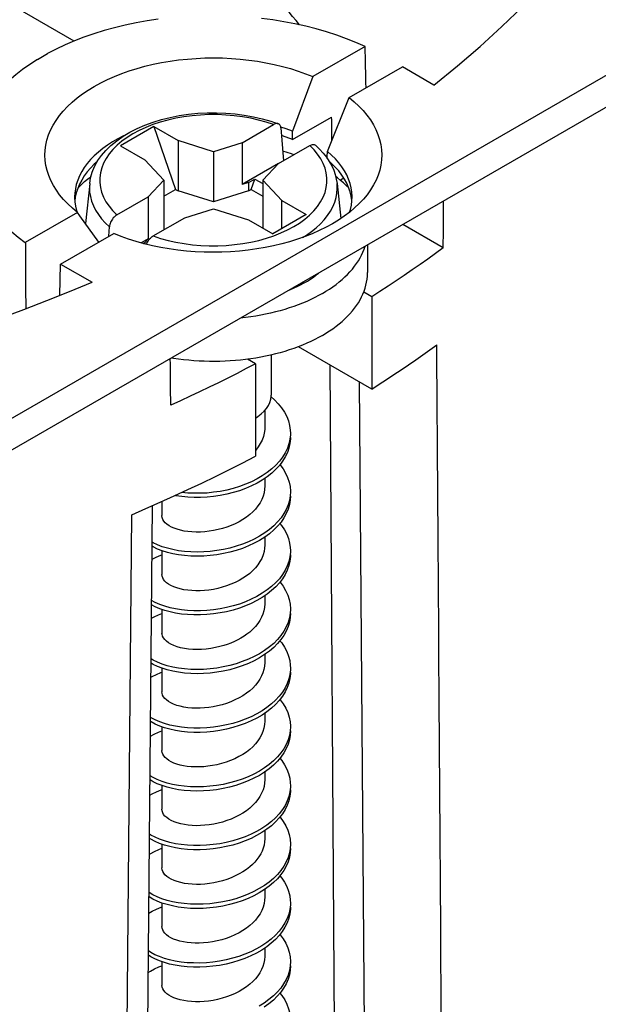
# Model space of a CAD drawing. Units: millimetres. Extents: x -119 to 2, y 0 to 103.
# Drawn here: x -26 to -14, y 30 to 50 of the extents above; entities that cross this region are included whole.
import ezdxf

# ---------------------------------------------------------------- set-up
doc = ezdxf.new("R2010")
doc.units = ezdxf.units.MM
doc.header["$LTSCALE"] = 46.255
doc.layers.get('0').update_dxf_attribs({"linetype": 'CONTINUOUS'})
for name, color, linetype in [('ASSI', 7, 'CONTINUOUS'), ('DRAFT', 7, 'CONTINUOUS'), ('RACCORDO', 7, 'CONTINUOUS')]:
    doc.layers.add(name, color=color, linetype=linetype)

msp = doc.modelspace()

# ---------------------------------------------------------------- linework, layer by layer
at = {"color": 7, "linetype": 'CONTINUOUS'}
for p, q in [((-18.814, 48.98), (-19.83, 48.394)), ((-12.858, 48.531), (-25.728, 41.1)), ((-19.125, 47.986), (-18.09, 48.583)), ((-17.48, 48.231), (-18.09, 48.583)), ((-19.83, 48.394), (-20.23, 47.332)), ((-19.549, 46.939), (-19.125, 47.986)), ((-20.227, 47.168), (-19.466, 47.607)), ((-22.927, 47.421), (-23.576, 47.047)), ((-22.927, 47.421), (-22.453, 47.148)), ((-22.927, 47.421), (-22.504, 46.197)), ((-20.353, 47.379), (-20.456, 47.413)), ((-20.23, 47.332), (-20.353, 47.379)), ((-20.227, 47.168), (-20.23, 47.332)), ((-23.576, 47.047), (-23.102, 46.773)), ((-21.768, 46.933), (-22.453, 47.148)), ((-22.453, 47.148), (-22.453, 46.168)), ((-21.21, 47.108), (-21.768, 46.933)), ((-21.21, 47.108), (-21.21, 46.291)), ((-23.102, 46.773), (-22.731, 46.378)), ((-21.768, 46.933), (-21.768, 45.954)), ((-20.503, 46.7), (-21.21, 46.291)), ((-20.805, 46.378), (-20.503, 46.7)), ((-19.457, 46.642), (-19.457, 46.694)), ((-24.273, 46.351), (-24.215, 46.399)), ((-21.082, 46.331), (-20.961, 46.401)), ((-21.031, 46.197), (-20.961, 46.401)), ((-20.961, 46.401), (-20.805, 46.311)), ((-19.35, 46.423), (-19.387, 46.452)), ((-19.291, 46.375), (-19.35, 46.423)), ((-19.228, 46.415), (-19.294, 46.377)), ((-24.174, 46.315), (-24.258, 45.537)), ((-22.731, 46.378), (-23.033, 46.055)), ((-22.731, 46.378), (-22.731, 45.413)), ((-21.082, 46.331), (-21.21, 46.291)), ((-21.082, 46.331), (-21.082, 46.168)), ((-20.434, 45.982), (-20.805, 46.378)), ((-20.805, 46.378), (-20.805, 45.447)), ((-19.361, 46.315), (-19.288, 45.631)), ((-23.033, 46.055), (-23.033, 45.239)), ((-22.731, 46.067), (-22.504, 46.197)), ((-22.504, 46.197), (-22.453, 46.168)), ((-21.768, 45.954), (-22.453, 46.168)), ((-21.082, 46.168), (-21.768, 45.954)), ((-21.082, 46.168), (-21.031, 46.197)), ((-21.031, 46.197), (-20.805, 46.067)), ((-19.073, 45.983), (-19.086, 46.068)), ((-22.325, 45.647), (-21.768, 45.822)), ((-21.768, 45.822), (-21.082, 45.607)), ((-20.434, 45.982), (-19.96, 45.708)), ((-20.434, 45.434), (-20.434, 45.982)), ((-24.411, 45.749), (-25.427, 45.162)), ((-24.429, 45.788), (-24.417, 45.754)), ((-19.96, 45.708), (-20.608, 45.334)), ((-21.082, 45.607), (-20.608, 45.334)), ((-17.293, 45.06), (-18.082, 45.515)), ((-24.74, 44.744), (-23.705, 45.341)), ((-23.033, 45.239), (-23.172, 45.158)), ((-23.033, 45.239), (-23.102, 45.165)), ((-23.133, 45.147), (-23.102, 45.165)), ((-22.953, 45.103), (-23.112, 45.142)), ((-23.102, 45.165), (-23.102, 45.139)), ((-18.768, 45.119), (-18.768, 44.581)), ((-24.754, 44.135), (-24.74, 44.744)), ((-24.74, 44.744), (-24.129, 44.392)), ((-18.685, 44.108), (-18.842, 44.199)), ((-18.685, 44.108), (-18.685, 42.312)), ((-18.685, 42.312), (-20.113, 43.136)), ((-20.643, 42.976), (-20.643, 42.191)), ((-20.948, 42.801), (-21.105, 42.892)), ((-20.942, 42.916), (-21.04, 42.901)), ((-20.948, 42.801), (-20.948, 41.005)), ((-18.709, 14.511), (-18.927, 42.451)), ((-20.768, 41.894), (-20.768, 41.562)), ((-20.768, 40.573), (-20.768, 40.418)), ((-22.768, 40.124), (-22.768, 39.847)), ((-23.251, 5.827), (-22.954, 40.042)), ((-20.768, 39.429), (-20.867, 39.366)), ((-20.768, 39.429), (-20.768, 39.275)), ((-22.768, 39.164), (-22.768, 38.704)), ((-20.768, 38.287), (-20.768, 38.132)), ((-22.768, 38.021), (-22.768, 37.561)), ((-20.768, 37.143), (-20.768, 36.989)), ((-22.768, 36.877), (-22.768, 36.418)), ((-21.449, 36.848), (-21.575, 36.82)), ((-20.768, 36.001), (-20.768, 35.846)), ((-22.768, 35.735), (-22.768, 35.275)), ((-20.773, 34.853), (-20.872, 34.791)), ((-20.768, 34.857), (-20.768, 34.703)), ((-22.768, 34.591), (-22.768, 34.132)), ((-20.768, 33.715), (-20.768, 33.56)), ((-22.768, 33.449), (-22.768, 32.989)), ((-20.775, 32.566), (-20.875, 32.503)), ((-20.768, 32.571), (-20.768, 32.417)), ((-22.768, 32.305), (-22.768, 31.846)), ((-20.768, 31.429), (-20.768, 31.274)), ((-22.768, 31.163), (-22.768, 30.702))]:
    msp.add_line(p, q, dxfattribs=at)
at = {"color": 253, "linetype": 'CONTINUOUS'}
for p, q in [((-19.304, 14.688), (-19.496, 42.78)), ((-23.666, 5.362), (-23.356, 39.866))]:
    msp.add_line(p, q, dxfattribs=at)
at = {"color": 7, "linetype": 'CONTINUOUS'}
for points in [[(-17.48, 48.231), (-17.02, 48.604), (-16.578, 48.982), (-16.153, 49.367), (-15.745, 49.759), (-15.355, 50.156), (-14.982, 50.559), (-14.628, 50.968), (-14.292, 51.381), (-13.975, 51.8), (-13.676, 52.223), (-13.396, 52.65), (-13.136, 53.082), (-12.895, 53.516), (-12.673, 53.954), (-12.471, 54.396)], [(-22.839, 49.511), (-23.057, 49.478), (-23.272, 49.44), (-23.483, 49.395), (-23.691, 49.345), (-23.894, 49.289), (-24.092, 49.227), (-24.285, 49.161), (-24.472, 49.088), (-24.652, 49.011), (-24.826, 48.929), (-24.994, 48.842)], [(-18.814, 48.98), (-18.994, 49.059), (-19.178, 49.133), (-19.368, 49.202), (-19.564, 49.266), (-19.766, 49.324), (-19.971, 49.376), (-20.181, 49.423), (-20.395, 49.464), (-20.611, 49.499), (-20.83, 49.528)], [(-25.188, 48.73), (-25.339, 48.633), (-25.481, 48.533), (-25.614, 48.429), (-25.739, 48.321), (-25.855, 48.209), (-25.962, 48.095), (-26.058, 47.978), (-26.146, 47.858), (-26.223, 47.736), (-26.289, 47.612), (-26.346, 47.486), (-26.392, 47.359), (-26.427, 47.231), (-26.452, 47.102), (-26.466, 46.972), (-26.47, 46.884)], [(-24.759, 46.095), (-24.823, 46.183), (-24.881, 46.277), (-24.931, 46.372), (-24.971, 46.469), (-25.003, 46.566), (-25.026, 46.664), (-25.04, 46.764), (-25.045, 46.863), (-25.041, 46.962), (-25.028, 47.061), (-25.006, 47.16), (-24.975, 47.258), (-24.935, 47.354), (-24.886, 47.45), (-24.829, 47.543), (-24.763, 47.635), (-24.689, 47.725), (-24.607, 47.812), (-24.517, 47.897), (-24.42, 47.979), (-24.315, 48.058), (-24.203, 48.133), (-24.085, 48.205), (-23.96, 48.274), (-23.829, 48.338), (-23.693, 48.399), (-23.551, 48.455), (-23.404, 48.507), (-23.253, 48.554), (-23.098, 48.597), (-22.938, 48.635), (-22.776, 48.668), (-22.611, 48.696), (-22.443, 48.719), (-22.274, 48.737), (-22.104, 48.75), (-21.932, 48.757), (-21.76, 48.76), (-21.588, 48.757), (-21.416, 48.749), (-21.246, 48.736), (-21.077, 48.717), (-20.909, 48.694), (-20.745, 48.665), (-20.583, 48.632), (-20.424, 48.593), (-20.269, 48.55), (-20.118, 48.503), (-19.972, 48.45), (-19.83, 48.394)], [(-19.125, 47.986), (-19.026, 47.904), (-18.936, 47.82), (-18.853, 47.733), (-18.779, 47.643), (-18.712, 47.552), (-18.654, 47.458), (-18.605, 47.363), (-18.564, 47.266), (-18.532, 47.169), (-18.509, 47.07), (-18.495, 46.971), (-18.49, 46.872), (-18.495, 46.773), (-18.508, 46.673), (-18.53, 46.575), (-18.561, 46.477), (-18.601, 46.38), (-18.649, 46.285), (-18.707, 46.192), (-18.776, 46.095)], [(-23.515, 47.239), (-23.624, 47.183), (-23.728, 47.123), (-23.826, 47.06), (-23.919, 46.993), (-24.005, 46.924), (-24.084, 46.852), (-24.156, 46.778), (-24.221, 46.702), (-24.279, 46.624), (-24.329, 46.544), (-24.372, 46.462), (-24.407, 46.379), (-24.434, 46.296), (-24.453, 46.212), (-24.465, 46.127), (-24.468, 46.051)], [(-20.227, 47.168), (-20.351, 47.215), (-20.441, 47.245)], [(-26.47, 46.884), (-26.47, 46.842), (-26.462, 46.712), (-26.444, 46.583), (-26.415, 46.454), (-26.375, 46.326), (-26.325, 46.2), (-26.265, 46.075), (-26.194, 45.951), (-26.113, 45.83), (-26.022, 45.711), (-25.921, 45.595), (-25.811, 45.482), (-25.692, 45.372), (-25.564, 45.266), (-25.427, 45.162)], [(-20.2, 46.874), (-20.246, 46.89), (-20.334, 46.919), (-20.417, 46.944)], [(-19.394, 46.794), (-19.468, 46.868), (-19.549, 46.939)], [(-19.068, 46.051), (-19.068, 46.06), (-19.073, 46.145), (-19.086, 46.23), (-19.106, 46.314), (-19.135, 46.397), (-19.172, 46.48), (-19.216, 46.561), (-19.268, 46.641), (-19.328, 46.718), (-19.394, 46.794)], [(-24.024, 46.743), (-24.084, 46.688), (-24.156, 46.614), (-24.222, 46.538), (-24.279, 46.46), (-24.33, 46.38), (-24.372, 46.298), (-24.407, 46.215), (-24.434, 46.132)], [(-19.086, 46.068), (-19.107, 46.152), (-19.136, 46.236), (-19.173, 46.318), (-19.217, 46.399), (-19.27, 46.479), (-19.329, 46.557), (-19.396, 46.632), (-19.47, 46.706), (-19.51, 46.742)], [(-24.215, 46.399), (-24.155, 46.446), (-24.148, 46.452)], [(-24.404, 46.224), (-24.378, 46.251), (-24.327, 46.302), (-24.273, 46.351)], [(-19.132, 46.225), (-19.133, 46.226), (-19.182, 46.276), (-19.235, 46.326), (-19.291, 46.375)], [(-24.411, 45.749), (-24.509, 45.831), (-24.6, 45.915), (-24.682, 46.002), (-24.759, 46.095)], [(-24.468, 46.051), (-24.468, 46.042), (-24.463, 45.957), (-24.45, 45.872), (-24.429, 45.788)], [(-24.434, 46.132), (-24.454, 46.047), (-24.464, 45.97)], [(-18.776, 46.095), (-18.846, 46.01), (-18.928, 45.923), (-19.018, 45.838), (-19.115, 45.756), (-19.22, 45.677), (-19.332, 45.601), (-19.45, 45.529), (-19.575, 45.461), (-19.706, 45.396), (-19.843, 45.336), (-19.984, 45.28), (-20.131, 45.228), (-20.283, 45.181), (-20.438, 45.138), (-20.597, 45.1), (-20.759, 45.067), (-20.924, 45.039), (-21.092, 45.016), (-21.261, 44.998), (-21.432, 44.985), (-21.604, 44.977), (-21.775, 44.975), (-21.947, 44.978), (-22.119, 44.986), (-22.29, 44.999), (-22.459, 45.018), (-22.626, 45.041), (-22.791, 45.07), (-22.953, 45.103)], [(-19.118, 45.754), (-19.101, 45.806), (-19.082, 45.89), (-19.071, 45.975), (-19.068, 46.051)], [(-23.995, 45.174), (-24.363, 45.682), (-24.411, 45.749)], [(-23.112, 45.142), (-23.267, 45.185), (-23.417, 45.232), (-23.563, 45.284), (-23.705, 45.341)], [(-19.646, 44.173), (-19.576, 44.215), (-19.508, 44.258), (-19.443, 44.303), (-19.38, 44.349), (-19.32, 44.396), (-19.263, 44.445), (-19.209, 44.494), (-19.157, 44.544), (-19.109, 44.596), (-19.063, 44.648), (-19.021, 44.701), (-18.982, 44.755), (-18.946, 44.81), (-18.913, 44.865), (-18.883, 44.921), (-18.857, 44.978), (-18.834, 45.035), (-18.815, 45.092)], [(-17.293, 45.06), (-17.442, 44.951), (-17.593, 44.843), (-17.745, 44.736), (-17.898, 44.63), (-18.053, 44.524), (-18.209, 44.419), (-18.366, 44.315), (-18.525, 44.211), (-18.685, 44.108)], [(-20, 44.377), (-19.937, 44.415), (-19.877, 44.453), (-19.819, 44.493), (-19.764, 44.535), (-19.724, 44.567)], [(-19.646, 43.356), (-19.576, 43.399), (-19.508, 43.442), (-19.443, 43.487), (-19.38, 43.533), (-19.32, 43.58), (-19.263, 43.628), (-19.209, 43.677), (-19.157, 43.728), (-19.109, 43.779), (-19.063, 43.832), (-19.021, 43.885), (-18.982, 43.939), (-18.946, 43.993), (-18.913, 44.049), (-18.883, 44.105), (-18.857, 44.161), (-18.834, 44.218), (-18.815, 44.276), (-18.799, 44.333), (-18.786, 44.392), (-18.776, 44.45), (-18.77, 44.508), (-18.768, 44.567), (-18.768, 44.581)], [(-28.251, 42.923), (-27.774, 43.067), (-27.301, 43.217), (-26.834, 43.37), (-26.37, 43.529), (-25.912, 43.692), (-25.458, 43.86), (-25.01, 44.033), (-24.567, 44.21), (-24.129, 44.392)], [(-20, 44.377), (-20.065, 44.341), (-20.132, 44.306), (-20.201, 44.273), (-20.273, 44.241), (-20.329, 44.218)], [(-19.646, 44.173), (-19.719, 44.132), (-19.795, 44.093), (-19.872, 44.055), (-19.951, 44.019), (-20.033, 43.984), (-20.117, 43.951), (-20.202, 43.92), (-20.29, 43.89), (-20.379, 43.862), (-20.469, 43.836), (-20.561, 43.812), (-20.655, 43.789), (-20.75, 43.768), (-20.846, 43.749), (-20.942, 43.732), (-21.04, 43.717), (-21.139, 43.704), (-21.237, 43.693)], [(-19.646, 43.356), (-19.719, 43.316), (-19.795, 43.277), (-19.872, 43.239), (-19.951, 43.203), (-20.033, 43.168), (-20.117, 43.135), (-20.202, 43.104), (-20.29, 43.074), (-20.379, 43.046), (-20.469, 43.02), (-20.561, 42.995), (-20.655, 42.973), (-20.75, 42.952), (-20.846, 42.933), (-20.942, 42.916)], [(-18.685, 42.312), (-18.54, 42.405), (-18.396, 42.499), (-18.253, 42.593), (-18.111, 42.689), (-17.97, 42.784), (-17.83, 42.88), (-17.692, 42.977), (-17.554, 43.075), (-17.418, 43.172)], [(-20.948, 42.801), (-21.126, 42.709), (-21.306, 42.617), (-21.487, 42.526), (-21.669, 42.436), (-21.852, 42.347), (-22.036, 42.258), (-22.222, 42.171), (-22.409, 42.084), (-22.596, 41.998)], [(-21.04, 42.901), (-21.139, 42.888), (-21.238, 42.876), (-21.338, 42.867), (-21.439, 42.86), (-21.54, 42.854), (-21.641, 42.851), (-21.742, 42.849), (-21.844, 42.85), (-21.945, 42.852), (-22.046, 42.857), (-22.147, 42.863), (-22.247, 42.871), (-22.347, 42.882), (-22.446, 42.894), (-22.544, 42.908), (-22.585, 42.915)], [(-20.948, 41.747), (-20.9, 41.777), (-20.836, 41.827), (-20.78, 41.879), (-20.734, 41.935), (-20.696, 41.993), (-20.668, 42.053), (-20.651, 42.114), (-20.643, 42.175), (-20.643, 42.191)], [(-20.645, 42.158), (-20.579, 42.1), (-20.505, 42.024), (-20.441, 41.944), (-20.386, 41.862), (-20.341, 41.777), (-20.307, 41.69), (-20.283, 41.602), (-20.27, 41.513), (-20.268, 41.452)], [(-20.768, 41.562), (-20.769, 41.523), (-20.778, 41.453), (-20.795, 41.385), (-20.821, 41.317), (-20.854, 41.251), (-20.895, 41.187), (-20.943, 41.125), (-20.948, 41.121)], [(-20.268, 41.452), (-20.268, 41.423), (-20.277, 41.334)], [(-20.277, 41.334), (-20.297, 41.245), (-20.328, 41.158), (-20.369, 41.072), (-20.421, 40.988), (-20.482, 40.908), (-20.552, 40.831), (-20.632, 40.757), (-20.72, 40.687), (-20.815, 40.622), (-20.918, 40.562), (-21.026, 40.508), (-21.14, 40.458), (-21.259, 40.415), (-21.381, 40.377), (-21.507, 40.345), (-21.634, 40.32), (-21.762, 40.301), (-21.89, 40.288), (-22.017, 40.282), (-22.143, 40.282), (-22.265, 40.288), (-22.383, 40.3)], [(-20.268, 41.371), (-20.268, 41.341), (-20.277, 41.252), (-20.297, 41.163), (-20.328, 41.076), (-20.369, 40.99), (-20.421, 40.907), (-20.482, 40.826), (-20.552, 40.749), (-20.632, 40.675), (-20.72, 40.606), (-20.815, 40.541)], [(-23.356, 39.866), (-23.079, 39.986), (-22.805, 40.108), (-22.532, 40.231), (-22.262, 40.356), (-21.994, 40.482), (-21.729, 40.61), (-21.466, 40.74), (-21.206, 40.872), (-20.948, 41.005)], [(-20.471, 40.84), (-20.411, 40.759), (-20.362, 40.676), (-20.322, 40.59), (-20.293, 40.502), (-20.275, 40.413), (-20.268, 40.324), (-20.268, 40.309)], [(-20.815, 40.541), (-20.918, 40.481), (-21.026, 40.426), (-21.14, 40.377), (-21.259, 40.333), (-21.381, 40.295), (-21.507, 40.264), (-21.634, 40.238), (-21.762, 40.219), (-21.89, 40.207), (-22.017, 40.2), (-22.143, 40.2), (-22.265, 40.206), (-22.384, 40.218), (-22.499, 40.236), (-22.514, 40.239)], [(-20.768, 40.419), (-20.771, 40.36), (-20.781, 40.293), (-20.8, 40.227), (-20.826, 40.161), (-20.86, 40.097), (-20.901, 40.035), (-20.949, 39.976), (-21.002, 39.92), (-21.061, 39.867)], [(-20.268, 40.309), (-20.272, 40.234), (-20.286, 40.145)], [(-20.286, 40.145), (-20.312, 40.057), (-20.348, 39.97), (-20.394, 39.886), (-20.451, 39.804), (-20.517, 39.725), (-20.592, 39.649), (-20.676, 39.578), (-20.768, 39.51), (-20.867, 39.448), (-20.973, 39.391), (-21.084, 39.338), (-21.201, 39.292), (-21.321, 39.251), (-21.445, 39.217), (-21.572, 39.189), (-21.699, 39.166), (-21.828, 39.151), (-21.955, 39.141), (-22.082, 39.138), (-22.206, 39.141), (-22.327, 39.15), (-22.444, 39.165), (-22.555, 39.186), (-22.662, 39.212), (-22.761, 39.243), (-22.854, 39.279), (-22.938, 39.319), (-22.96, 39.331)], [(-20.268, 40.227), (-20.272, 40.152), (-20.286, 40.063), (-20.312, 39.975), (-20.348, 39.889), (-20.394, 39.804), (-20.451, 39.722), (-20.517, 39.643), (-20.592, 39.568), (-20.676, 39.496), (-20.768, 39.429)], [(-21.061, 39.867), (-21.124, 39.818), (-21.193, 39.772), (-21.266, 39.729), (-21.342, 39.69), (-21.422, 39.655), (-21.505, 39.624), (-21.589, 39.597), (-21.676, 39.575), (-21.763, 39.556), (-21.85, 39.542), (-21.936, 39.533), (-22.021, 39.528), (-22.104, 39.527), (-22.184, 39.53), (-22.262, 39.537), (-22.337, 39.548), (-22.407, 39.563), (-22.472, 39.581), (-22.531, 39.602), (-22.583, 39.625), (-22.63, 39.651), (-22.671, 39.68), (-22.704, 39.71), (-22.731, 39.741), (-22.751, 39.774), (-22.763, 39.808), (-22.768, 39.843), (-22.768, 39.847)], [(-20.472, 39.697), (-20.439, 39.656), (-20.385, 39.574), (-20.34, 39.489), (-20.306, 39.402), (-20.283, 39.313), (-20.27, 39.224), (-20.268, 39.166)], [(-20.867, 39.366), (-20.973, 39.309), (-21.084, 39.257), (-21.201, 39.21), (-21.321, 39.17), (-21.445, 39.135), (-21.572, 39.107), (-21.699, 39.085), (-21.828, 39.069), (-21.955, 39.06), (-22.082, 39.056), (-22.206, 39.059), (-22.327, 39.069), (-22.444, 39.083), (-22.555, 39.104), (-22.662, 39.13), (-22.761, 39.161), (-22.854, 39.197), (-22.938, 39.237), (-22.961, 39.25)], [(-20.768, 39.275), (-20.771, 39.211), (-20.782, 39.146), (-20.801, 39.081), (-20.827, 39.016), (-20.861, 38.953), (-20.901, 38.892), (-20.948, 38.833), (-21.002, 38.777), (-21.061, 38.724)], [(-20.268, 39.166), (-20.268, 39.135), (-20.278, 39.045)], [(-20.278, 39.045), (-20.298, 38.957), (-20.329, 38.869), (-20.37, 38.784), (-20.422, 38.7), (-20.483, 38.62), (-20.554, 38.543), (-20.634, 38.469), (-20.722, 38.4), (-20.818, 38.335), (-20.92, 38.275), (-21.029, 38.22), (-21.143, 38.171), (-21.262, 38.127), (-21.385, 38.09), (-21.51, 38.059), (-21.637, 38.033), (-21.765, 38.015), (-21.893, 38.002), (-22.02, 37.996), (-22.146, 37.996), (-22.268, 38.002), (-22.387, 38.014), (-22.502, 38.032), (-22.611, 38.055), (-22.713, 38.084), (-22.809, 38.117), (-22.898, 38.156), (-22.97, 38.193)], [(-22.963, 39), (-22.961, 39.001), (-22.88, 39.042), (-22.79, 39.079), (-22.768, 39.086)], [(-20.268, 39.084), (-20.268, 39.053), (-20.278, 38.964), (-20.298, 38.875), (-20.329, 38.788), (-20.37, 38.702), (-20.422, 38.619), (-20.483, 38.538), (-20.554, 38.461), (-20.634, 38.387), (-20.722, 38.318), (-20.818, 38.253)], [(-21.061, 38.724), (-21.125, 38.674), (-21.194, 38.628), (-21.268, 38.585), (-21.346, 38.545), (-21.428, 38.51), (-21.511, 38.479), (-21.596, 38.452), (-21.681, 38.43), (-21.767, 38.412), (-21.853, 38.399), (-21.939, 38.39), (-22.024, 38.384), (-22.107, 38.384), (-22.188, 38.387), (-22.267, 38.394), (-22.342, 38.406), (-22.414, 38.421), (-22.479, 38.44), (-22.539, 38.462), (-22.592, 38.487), (-22.639, 38.514), (-22.678, 38.542), (-22.71, 38.573), (-22.735, 38.604), (-22.753, 38.638), (-22.764, 38.671), (-22.768, 38.704)], [(-20.471, 38.554), (-20.47, 38.552), (-20.41, 38.471), (-20.361, 38.387), (-20.321, 38.301), (-20.293, 38.214), (-20.275, 38.125), (-20.268, 38.035), (-20.268, 38.023)], [(-20.818, 38.253), (-20.92, 38.193), (-21.029, 38.138), (-21.143, 38.089), (-21.262, 38.046), (-21.385, 38.008), (-21.51, 37.977), (-21.637, 37.952), (-21.765, 37.933), (-21.893, 37.92), (-22.02, 37.914), (-22.146, 37.914), (-22.268, 37.92), (-22.387, 37.932), (-22.502, 37.95), (-22.611, 37.974), (-22.713, 38.002), (-22.809, 38.036), (-22.898, 38.074), (-22.97, 38.112)], [(-20.768, 38.132), (-20.772, 38.062), (-20.784, 37.996), (-20.803, 37.932), (-20.829, 37.869), (-20.863, 37.807), (-20.903, 37.747), (-20.949, 37.689), (-21.002, 37.634), (-21.061, 37.581)], [(-20.268, 38.023), (-20.272, 37.946), (-20.287, 37.857)], [(-22.973, 37.85), (-22.921, 37.879), (-22.834, 37.919), (-22.768, 37.943)], [(-20.287, 37.857), (-20.312, 37.769), (-20.349, 37.682), (-20.396, 37.597), (-20.452, 37.516), (-20.519, 37.437), (-20.594, 37.361), (-20.678, 37.29), (-20.77, 37.223), (-20.87, 37.16), (-20.975, 37.103), (-21.087, 37.051), (-21.204, 37.005), (-21.325, 36.964), (-21.449, 36.93), (-21.575, 36.902)], [(-20.268, 37.941), (-20.272, 37.864), (-20.287, 37.775), (-20.312, 37.687), (-20.349, 37.6), (-20.396, 37.516), (-20.452, 37.434), (-20.519, 37.355), (-20.594, 37.28), (-20.678, 37.208), (-20.77, 37.141)], [(-21.061, 37.581), (-21.114, 37.539), (-21.171, 37.5), (-21.231, 37.463), (-21.294, 37.428), (-21.359, 37.396), (-21.427, 37.367), (-21.496, 37.341), (-21.567, 37.318), (-21.639, 37.297)], [(-21.639, 37.297), (-21.729, 37.277), (-21.819, 37.261), (-21.909, 37.249), (-21.997, 37.243), (-22.084, 37.24), (-22.169, 37.243), (-22.252, 37.249), (-22.331, 37.261), (-22.406, 37.276), (-22.474, 37.295), (-22.537, 37.318), (-22.592, 37.344), (-22.64, 37.371), (-22.68, 37.401), (-22.713, 37.433), (-22.739, 37.467), (-22.756, 37.501), (-22.766, 37.537), (-22.768, 37.561)], [(-20.472, 37.41), (-20.438, 37.368), (-20.383, 37.285), (-20.339, 37.2), (-20.305, 37.113), (-20.282, 37.025), (-20.27, 36.936), (-20.268, 36.88)], [(-21.575, 36.902), (-21.703, 36.88), (-21.831, 36.864), (-21.959, 36.855), (-22.085, 36.852), (-22.209, 36.855), (-22.33, 36.864), (-22.446, 36.879), (-22.558, 36.9), (-22.664, 36.926), (-22.764, 36.957), (-22.856, 36.993), (-22.94, 37.034), (-22.98, 37.057)], [(-20.77, 37.141), (-20.87, 37.079), (-20.975, 37.021), (-21.087, 36.969), (-21.204, 36.923), (-21.325, 36.883), (-21.449, 36.848)], [(-21.575, 36.82), (-21.703, 36.798), (-21.831, 36.783), (-21.959, 36.773), (-22.085, 36.77), (-22.209, 36.773), (-22.33, 36.783), (-22.446, 36.798), (-22.558, 36.819), (-22.664, 36.845), (-22.764, 36.876), (-22.856, 36.912), (-22.94, 36.952), (-22.98, 36.976)], [(-20.768, 36.989), (-20.772, 36.918), (-20.784, 36.853), (-20.803, 36.789), (-20.829, 36.726), (-20.863, 36.664), (-20.903, 36.604), (-20.949, 36.546), (-21.002, 36.491), (-21.061, 36.438)], [(-20.268, 36.88), (-20.269, 36.846), (-20.278, 36.757)], [(-20.278, 36.757), (-20.299, 36.668), (-20.33, 36.581), (-20.372, 36.495), (-20.423, 36.412), (-20.485, 36.332), (-20.556, 36.254), (-20.636, 36.181), (-20.724, 36.112), (-20.82, 36.047), (-20.923, 35.987), (-21.032, 35.933), (-21.146, 35.884), (-21.265, 35.84), (-21.388, 35.803), (-21.513, 35.772), (-21.64, 35.747), (-21.768, 35.728), (-21.896, 35.716), (-22.024, 35.71), (-22.149, 35.71), (-22.271, 35.716), (-22.39, 35.728), (-22.504, 35.746), (-22.613, 35.77), (-22.716, 35.799), (-22.812, 35.832), (-22.9, 35.87), (-22.98, 35.913), (-22.989, 35.919)], [(-22.983, 36.701), (-22.96, 36.716), (-22.877, 36.757), (-22.787, 36.794), (-22.768, 36.8)], [(-20.268, 36.798), (-20.269, 36.765), (-20.278, 36.675), (-20.299, 36.587), (-20.33, 36.499), (-20.372, 36.414), (-20.423, 36.33), (-20.485, 36.25), (-20.556, 36.173), (-20.636, 36.099), (-20.724, 36.03), (-20.82, 35.965)], [(-21.061, 36.438), (-21.125, 36.388), (-21.194, 36.342), (-21.268, 36.298), (-21.347, 36.259), (-21.429, 36.223), (-21.513, 36.192), (-21.599, 36.165), (-21.685, 36.143), (-21.771, 36.126), (-21.856, 36.112), (-21.94, 36.103), (-22.024, 36.098), (-22.107, 36.097), (-22.188, 36.101), (-22.266, 36.108), (-22.342, 36.12), (-22.414, 36.135), (-22.48, 36.154), (-22.541, 36.177), (-22.595, 36.202), (-22.642, 36.23), (-22.681, 36.259), (-22.713, 36.289), (-22.737, 36.321), (-22.755, 36.354), (-22.765, 36.388), (-22.768, 36.418)], [(-20.471, 36.268), (-20.468, 36.264), (-20.409, 36.183), (-20.359, 36.099), (-20.32, 36.013), (-20.292, 35.925), (-20.275, 35.836), (-20.268, 35.747), (-20.268, 35.737)], [(-20.82, 35.965), (-20.923, 35.906), (-21.032, 35.851), (-21.146, 35.802), (-21.265, 35.759), (-21.388, 35.721), (-21.513, 35.69), (-21.64, 35.665), (-21.768, 35.646), (-21.896, 35.634), (-22.024, 35.628), (-22.149, 35.628), (-22.271, 35.634), (-22.39, 35.647), (-22.504, 35.665), (-22.613, 35.688), (-22.716, 35.717), (-22.812, 35.751), (-22.9, 35.789), (-22.98, 35.831), (-22.99, 35.838)], [(-20.768, 35.846), (-20.772, 35.778), (-20.783, 35.712), (-20.803, 35.646), (-20.829, 35.583), (-20.863, 35.521), (-20.903, 35.461), (-20.95, 35.403), (-21.002, 35.348), (-21.061, 35.295)], [(-22.993, 35.553), (-22.918, 35.594), (-22.832, 35.633), (-22.768, 35.657)], [(-20.268, 35.655), (-20.272, 35.576), (-20.287, 35.487), (-20.313, 35.399), (-20.35, 35.312), (-20.397, 35.228), (-20.454, 35.146), (-20.521, 35.067), (-20.596, 34.992), (-20.681, 34.92), (-20.773, 34.853)], [(-20.268, 35.737), (-20.272, 35.657), (-20.287, 35.568)], [(-20.287, 35.568), (-20.313, 35.48), (-20.35, 35.394), (-20.397, 35.309), (-20.454, 35.227), (-20.521, 35.149), (-20.596, 35.073), (-20.681, 35.002), (-20.773, 34.935), (-20.872, 34.873), (-20.978, 34.816), (-21.09, 34.764), (-21.207, 34.718), (-21.328, 34.677), (-21.452, 34.643), (-21.578, 34.615), (-21.706, 34.593), (-21.834, 34.578), (-21.962, 34.569), (-22.088, 34.566), (-22.212, 34.569), (-22.333, 34.579), (-22.449, 34.594), (-22.561, 34.615), (-22.667, 34.641), (-22.766, 34.672), (-22.858, 34.708), (-22.942, 34.749), (-22.999, 34.782)], [(-21.061, 35.295), (-21.125, 35.245), (-21.195, 35.198), (-21.27, 35.155), (-21.35, 35.114), (-21.434, 35.078), (-21.52, 35.047), (-21.608, 35.02), (-21.697, 34.997), (-21.785, 34.98), (-21.872, 34.967), (-21.956, 34.959), (-22.039, 34.955), (-22.121, 34.955), (-22.2, 34.959), (-22.276, 34.966), (-22.348, 34.978), (-22.415, 34.992), (-22.478, 35.01), (-22.536, 35.031), (-22.588, 35.055), (-22.634, 35.081), (-22.674, 35.11), (-22.707, 35.14), (-22.733, 35.171), (-22.751, 35.204), (-22.763, 35.237), (-22.768, 35.271), (-22.768, 35.275)], [(-20.472, 35.124), (-20.436, 35.08), (-20.382, 34.997), (-20.338, 34.912), (-20.305, 34.825), (-20.282, 34.737), (-20.27, 34.647), (-20.268, 34.594)], [(-20.872, 34.791), (-20.978, 34.734), (-21.09, 34.682), (-21.207, 34.636), (-21.328, 34.596), (-21.452, 34.561), (-21.578, 34.533), (-21.706, 34.512), (-21.834, 34.496), (-21.962, 34.487), (-22.088, 34.484), (-22.212, 34.488), (-22.333, 34.497), (-22.449, 34.512), (-22.561, 34.533), (-22.667, 34.559), (-22.766, 34.591), (-22.858, 34.627), (-22.942, 34.667), (-23, 34.701)], [(-20.768, 34.703), (-20.771, 34.643), (-20.782, 34.575), (-20.801, 34.508), (-20.828, 34.443), (-20.862, 34.379), (-20.903, 34.318), (-20.95, 34.26), (-21.003, 34.204), (-21.061, 34.152)], [(-23.003, 34.403), (-22.958, 34.431), (-22.875, 34.472), (-22.785, 34.509), (-22.768, 34.514)], [(-20.268, 34.512), (-20.269, 34.476), (-20.279, 34.387), (-20.299, 34.298), (-20.331, 34.211), (-20.373, 34.125), (-20.425, 34.042), (-20.487, 33.962), (-20.558, 33.885), (-20.638, 33.811), (-20.727, 33.742), (-20.823, 33.678)], [(-20.268, 34.594), (-20.269, 34.558), (-20.279, 34.468)], [(-20.279, 34.468), (-20.299, 34.38), (-20.331, 34.293), (-20.373, 34.207), (-20.425, 34.124), (-20.487, 34.044), (-20.558, 33.966)], [(-21.061, 34.152), (-21.124, 34.103), (-21.193, 34.056), (-21.266, 34.014), (-21.342, 33.975), (-21.422, 33.94), (-21.504, 33.909), (-21.589, 33.882), (-21.674, 33.86), (-21.761, 33.841), (-21.847, 33.827), (-21.933, 33.818), (-22.017, 33.812), (-22.1, 33.811), (-22.179, 33.814), (-22.257, 33.821), (-22.332, 33.832), (-22.403, 33.846), (-22.47, 33.865), (-22.531, 33.887), (-22.587, 33.911), (-22.635, 33.939), (-22.675, 33.968), (-22.709, 33.999), (-22.735, 34.031), (-22.753, 34.064), (-22.764, 34.098), (-22.768, 34.132)], [(-20.558, 33.966), (-20.638, 33.893), (-20.727, 33.824), (-20.823, 33.759), (-20.926, 33.7), (-21.035, 33.645), (-21.149, 33.596), (-21.268, 33.553), (-21.391, 33.516), (-21.516, 33.485), (-21.643, 33.46), (-21.772, 33.442), (-21.9, 33.429), (-22.027, 33.423), (-22.152, 33.424), (-22.274, 33.43), (-22.393, 33.443), (-22.507, 33.461), (-22.616, 33.484), (-22.719, 33.513), (-22.814, 33.547), (-22.902, 33.585), (-22.982, 33.628), (-23.009, 33.646)], [(-20.471, 33.982), (-20.466, 33.976), (-20.407, 33.895), (-20.358, 33.811), (-20.32, 33.725), (-20.292, 33.637), (-20.274, 33.548), (-20.268, 33.451)], [(-20.823, 33.678), (-20.926, 33.618), (-21.035, 33.564), (-21.149, 33.515), (-21.268, 33.471), (-21.391, 33.434), (-21.516, 33.403), (-21.643, 33.378), (-21.772, 33.36), (-21.9, 33.348), (-22.027, 33.342), (-22.152, 33.342), (-22.274, 33.349), (-22.393, 33.361), (-22.507, 33.379), (-22.616, 33.403), (-22.719, 33.432), (-22.814, 33.465), (-22.902, 33.504), (-22.982, 33.546), (-23.01, 33.564)], [(-20.768, 33.56), (-20.768, 33.554), (-20.772, 33.494), (-20.781, 33.435), (-20.798, 33.375), (-20.82, 33.318), (-20.847, 33.261), (-20.88, 33.207), (-20.919, 33.154), (-20.962, 33.103), (-21.009, 33.055), (-21.061, 33.009)], [(-23.013, 33.254), (-22.995, 33.266), (-22.916, 33.309), (-22.83, 33.348), (-22.768, 33.371)], [(-20.268, 33.369), (-20.272, 33.287), (-20.288, 33.198), (-20.314, 33.11), (-20.351, 33.024), (-20.398, 32.939), (-20.455, 32.858), (-20.522, 32.779), (-20.598, 32.704), (-20.683, 32.632), (-20.775, 32.566)], [(-20.268, 33.451), (-20.272, 33.369), (-20.288, 33.28)], [(-20.288, 33.28), (-20.314, 33.192), (-20.351, 33.105), (-20.398, 33.021), (-20.455, 32.939), (-20.522, 32.86), (-20.598, 32.785), (-20.683, 32.714), (-20.775, 32.647), (-20.875, 32.585), (-20.981, 32.528), (-21.093, 32.476), (-21.21, 32.43), (-21.331, 32.39), (-21.455, 32.356), (-21.581, 32.328), (-21.709, 32.307), (-21.837, 32.291), (-21.965, 32.282), (-22.091, 32.28), (-22.215, 32.283), (-22.336, 32.293), (-22.452, 32.308), (-22.564, 32.329), (-22.669, 32.356), (-22.769, 32.387), (-22.86, 32.423), (-22.944, 32.464), (-23.019, 32.508)], [(-21.061, 33.009), (-21.124, 32.96), (-21.193, 32.914), (-21.265, 32.871), (-21.342, 32.832), (-21.421, 32.797), (-21.503, 32.766), (-21.587, 32.739), (-21.673, 32.717), (-21.759, 32.699), (-21.845, 32.685), (-21.931, 32.675), (-22.015, 32.669), (-22.098, 32.668), (-22.177, 32.671), (-22.255, 32.678), (-22.331, 32.688), (-22.403, 32.703), (-22.47, 32.722), (-22.531, 32.743), (-22.586, 32.768), (-22.635, 32.796), (-22.675, 32.825), (-22.709, 32.856), (-22.734, 32.888), (-22.753, 32.921), (-22.764, 32.954), (-22.768, 32.989)], [(-20.472, 32.838), (-20.435, 32.792), (-20.381, 32.709), (-20.337, 32.624), (-20.304, 32.537), (-20.281, 32.448), (-20.27, 32.359), (-20.268, 32.308)], [(-20.875, 32.503), (-20.981, 32.446), (-21.093, 32.395), (-21.21, 32.349), (-21.331, 32.309), (-21.455, 32.275), (-21.581, 32.247), (-21.709, 32.225), (-21.837, 32.21), (-21.965, 32.201), (-22.091, 32.198), (-22.215, 32.202), (-22.336, 32.211), (-22.452, 32.226), (-22.564, 32.248), (-22.669, 32.274), (-22.769, 32.305), (-22.86, 32.341), (-22.944, 32.382), (-23.019, 32.426), (-23.02, 32.427)], [(-20.768, 32.417), (-20.77, 32.363), (-20.781, 32.295), (-20.799, 32.227), (-20.826, 32.161), (-20.86, 32.096), (-20.901, 32.034), (-20.949, 31.974), (-21.002, 31.919), (-21.061, 31.866)], [(-23.023, 32.105), (-22.956, 32.146), (-22.873, 32.187), (-22.782, 32.223), (-22.768, 32.228)], [(-20.268, 32.226), (-20.269, 32.188), (-20.279, 32.098), (-20.3, 32.01), (-20.332, 31.923), (-20.374, 31.837), (-20.426, 31.754), (-20.489, 31.674), (-20.56, 31.597), (-20.641, 31.524), (-20.729, 31.454), (-20.825, 31.39)], [(-20.268, 32.308), (-20.269, 32.269), (-20.279, 32.18)], [(-20.279, 32.18), (-20.3, 32.091), (-20.332, 32.004), (-20.374, 31.919), (-20.426, 31.836), (-20.489, 31.755), (-20.56, 31.678), (-20.641, 31.605), (-20.729, 31.536), (-20.825, 31.472), (-20.929, 31.412), (-21.038, 31.358), (-21.152, 31.309), (-21.271, 31.266), (-21.394, 31.229), (-21.52, 31.198), (-21.647, 31.173), (-21.775, 31.155), (-21.903, 31.143), (-22.03, 31.137), (-22.155, 31.138), (-22.278, 31.144), (-22.396, 31.157), (-22.51, 31.175), (-22.619, 31.199), (-22.721, 31.228), (-22.817, 31.262), (-22.904, 31.3), (-22.984, 31.343), (-23.029, 31.372)], [(-21.061, 31.866), (-21.124, 31.817), (-21.193, 31.77), (-21.268, 31.726), (-21.347, 31.686), (-21.431, 31.65), (-21.517, 31.618), (-21.605, 31.591), (-21.695, 31.569), (-21.784, 31.551), (-21.871, 31.538), (-21.957, 31.53), (-22.041, 31.526), (-22.123, 31.526), (-22.201, 31.529), (-22.276, 31.537), (-22.349, 31.549), (-22.417, 31.564), (-22.481, 31.582), (-22.54, 31.604), (-22.594, 31.629), (-22.64, 31.656), (-22.679, 31.685), (-22.712, 31.716), (-22.737, 31.748), (-22.754, 31.781), (-22.765, 31.815), (-22.768, 31.846)], [(-20.472, 31.696), (-20.465, 31.688), (-20.406, 31.606), (-20.357, 31.522), (-20.319, 31.436), (-20.291, 31.348), (-20.274, 31.26), (-20.268, 31.165)], [(-20.825, 31.39), (-20.929, 31.33), (-21.038, 31.276), (-21.152, 31.227), (-21.271, 31.184), (-21.394, 31.147), (-21.52, 31.116), (-21.647, 31.092), (-21.775, 31.073), (-21.903, 31.061), (-22.03, 31.056), (-22.155, 31.056), (-22.278, 31.063), (-22.396, 31.075), (-22.51, 31.094), (-22.619, 31.117), (-22.721, 31.146), (-22.817, 31.18), (-22.904, 31.219), (-22.984, 31.261), (-23.03, 31.291)], [(-20.768, 31.274), (-20.768, 31.266), (-20.772, 31.201), (-20.784, 31.136), (-20.804, 31.072), (-20.83, 31.009), (-20.863, 30.947), (-20.903, 30.888), (-20.95, 30.83), (-21.002, 30.775), (-21.061, 30.723)], [(-23.033, 30.954), (-22.993, 30.981), (-22.914, 31.024), (-22.827, 31.063), (-22.768, 31.085)], [(-20.268, 31.083), (-20.273, 30.999), (-20.288, 30.91), (-20.315, 30.822), (-20.352, 30.735), (-20.4, 30.651), (-20.457, 30.569), (-20.524, 30.491), (-20.6, 30.416), (-20.685, 30.345), (-20.778, 30.278)], [(-20.268, 31.165), (-20.273, 31.08), (-20.288, 30.991)], [(-20.288, 30.991), (-20.315, 30.903), (-20.352, 30.817), (-20.4, 30.733), (-20.457, 30.651), (-20.524, 30.572), (-20.6, 30.497), (-20.685, 30.426), (-20.778, 30.359), (-20.877, 30.297)], [(-21.061, 30.723), (-21.124, 30.674), (-21.193, 30.627), (-21.266, 30.585), (-21.343, 30.545), (-21.424, 30.51), (-21.509, 30.478), (-21.595, 30.451), (-21.684, 30.428), (-21.773, 30.41), (-21.861, 30.396), (-21.947, 30.387), (-22.032, 30.383), (-22.115, 30.382), (-22.194, 30.386), (-22.271, 30.393), (-22.344, 30.405), (-22.412, 30.419), (-22.476, 30.437), (-22.535, 30.459), (-22.588, 30.483), (-22.635, 30.51), (-22.675, 30.539), (-22.708, 30.569), (-22.734, 30.601), (-22.753, 30.635), (-22.764, 30.669), (-22.768, 30.702)], [(-20.472, 30.552), (-20.433, 30.503), (-20.38, 30.421), (-20.336, 30.335), (-20.303, 30.248), (-20.281, 30.16), (-20.269, 30.071), (-20.268, 30.022)]]:
    msp.add_lwpolyline(points, dxfattribs=at)
for centre, major_axis, ratio, start_param, end_param in [((-24.312, 42.87), (-5.962, 10.702), 0.587319, -1.267971, -0.981936), ((-19.434, -132.199), (-4.638, 311.496), 0.013087, -0.953412, -0.950244), ((-23.429, 134.401), (-3.302, 221.76), 0.013087, -1.975348, -1.973128), ((-21.768, 23.532), (1.926, 125.196), 0.015111, -1.383611, -1.382497), ((-42.274, -294.422), (22.389, 2988.163), 0.007557, -1.456885, -1.456577), ((-19.434, -132.199), (-4.638, 311.496), 0.013087, 0.964842, 0.969858), ((-42.274, 386.757), (-22.586, 2962.197), 0.007557, -1.696795, -1.687105), ((-42.274, -294.422), (-22.586, 2962.197), 0.007557, -1.457037, -1.456729)]:
    msp.add_ellipse(centre, major_axis=major_axis, ratio=ratio, start_param=start_param, end_param=end_param, dxfattribs=at)
at = {"layer": 'ASSI', "color": 7, "linetype": 'CONTINUOUS'}
msp.add_line((-37.854, 34.721), (-0.731, 56.156), dxfattribs=at)
at = {"layer": 'DRAFT', "color": 7, "linetype": 'CONTINUOUS'}
msp.add_line((-25.188, 48.73), (-24.994, 48.842), dxfattribs=at)
at = {"layer": 'RACCORDO', "color": 7, "linetype": 'CONTINUOUS'}
for p, q in [((-24.478, 49.086), (-26.364, 50.175)), ((-21.21, 47.108), (-20.598, 47.461)), ((-20.652, 47.527), (-20.505, 47.477)), ((-20.454, 47.396), (-20.402, 46.758)), ((-20.503, 46.7), (-19.891, 47.053)), ((-19.566, 46.825), (-19.511, 46.742)), ((-23.645, 45.702), (-23.033, 46.055)), ((-22.938, 45.294), (-22.325, 45.647)), ((-23.803, 45.285), (-23.789, 45.47))]:
    msp.add_line(p, q, dxfattribs=at)
at = {"layer": 'RACCORDO', "color": 253, "linetype": 'CONTINUOUS'}
msp.add_line((-19.809, 46.97), (-19.891, 47.053), dxfattribs=at)
for points in [[(-20.598, 47.461), (-20.741, 47.509), (-20.889, 47.549), (-21.041, 47.584), (-21.198, 47.611), (-21.36, 47.633), (-21.523, 47.647), (-21.688, 47.654), (-21.853, 47.654), (-22.018, 47.646), (-22.181, 47.632), (-22.342, 47.611), (-22.5, 47.583), (-22.653, 47.548), (-22.802, 47.506), (-22.945, 47.459), (-23.081, 47.405), (-23.211, 47.345), (-23.332, 47.281), (-23.444, 47.211), (-23.547, 47.136), (-23.64, 47.057), (-23.722, 46.975), (-23.794, 46.889), (-23.855, 46.8), (-23.903, 46.709)], [(-19.631, 46.706), (-19.679, 46.797), (-19.738, 46.885), (-19.809, 46.97)], [(-23.903, 46.709), (-23.94, 46.616), (-23.965, 46.522)], [(-22.938, 45.294), (-22.794, 45.246), (-22.647, 45.206), (-22.495, 45.171), (-22.337, 45.144), (-22.175, 45.122), (-22.012, 45.108), (-21.848, 45.101), (-21.682, 45.101), (-21.518, 45.109), (-21.355, 45.123), (-21.193, 45.144), (-21.036, 45.172), (-20.882, 45.207), (-20.733, 45.249), (-20.59, 45.296), (-20.454, 45.35), (-20.325, 45.41), (-20.204, 45.475), (-20.092, 45.544), (-19.988, 45.619), (-19.895, 45.698), (-19.813, 45.78), (-19.741, 45.866), (-19.681, 45.955), (-19.632, 46.046), (-19.595, 46.139), (-19.57, 46.233), (-19.558, 46.328), (-19.558, 46.424), (-19.57, 46.519), (-19.594, 46.613), (-19.631, 46.706)], [(-23.965, 46.522), (-23.978, 46.427), (-23.978, 46.331), (-23.966, 46.236), (-23.941, 46.142), (-23.905, 46.049), (-23.857, 45.958), (-23.797, 45.87), (-23.727, 45.785), (-23.645, 45.702)], [(-24.174, 46.315), (-24.179, 46.238), (-24.175, 46.148), (-24.161, 46.058), (-24.136, 45.969), (-24.102, 45.881), (-24.058, 45.794), (-24.005, 45.71), (-23.942, 45.627), (-23.87, 45.547), (-23.789, 45.47)], [(-20.033, 45.263), (-19.956, 45.31), (-19.857, 45.38), (-19.766, 45.453), (-19.683, 45.529), (-19.609, 45.609), (-19.544, 45.691), (-19.488, 45.775), (-19.442, 45.862), (-19.406, 45.95), (-19.379, 46.039), (-19.363, 46.128), (-19.357, 46.219), (-19.361, 46.315)]]:
    msp.add_lwpolyline(points, dxfattribs=at)
at = {"layer": 'RACCORDO', "color": 7, "linetype": 'CONTINUOUS'}
for points in [[(-23.098, 47.451), (-22.94, 47.509), (-22.775, 47.559), (-22.605, 47.601), (-22.43, 47.636), (-22.252, 47.662), (-22.072, 47.68), (-21.89, 47.689), (-21.707, 47.691), (-21.525, 47.684), (-21.343, 47.669), (-21.165, 47.645), (-20.989, 47.614), (-20.818, 47.574), (-20.652, 47.527)], [(-23.648, 47.147), (-23.525, 47.233), (-23.392, 47.313), (-23.249, 47.386), (-23.098, 47.451)], [(-20.505, 47.477), (-20.513, 47.479), (-20.529, 47.481), (-20.545, 47.481), (-20.562, 47.477), (-20.579, 47.471), (-20.598, 47.461)], [(-20.454, 47.396), (-20.456, 47.414), (-20.461, 47.431), (-20.468, 47.445), (-20.476, 47.457), (-20.487, 47.467), (-20.499, 47.475), (-20.505, 47.477)], [(-24.174, 46.315), (-24.156, 46.425), (-24.124, 46.535), (-24.078, 46.644), (-24.019, 46.752), (-23.946, 46.857), (-23.86, 46.958), (-23.76, 47.055), (-23.648, 47.147)], [(-19.891, 47.053), (-19.872, 47.062), (-19.855, 47.069), (-19.838, 47.072), (-19.822, 47.073), (-19.806, 47.071), (-19.792, 47.066), (-19.78, 47.059), (-19.776, 47.055)], [(-19.776, 47.055), (-19.701, 46.984), (-19.629, 46.906), (-19.566, 46.825)], [(-19.511, 46.742), (-19.464, 46.658), (-19.426, 46.573), (-19.396, 46.487), (-19.375, 46.401), (-19.361, 46.315)], [(-23.645, 45.702), (-23.663, 45.69), (-23.681, 45.676), (-23.698, 45.66), (-23.714, 45.642), (-23.729, 45.622), (-23.743, 45.602), (-23.755, 45.58), (-23.766, 45.558), (-23.775, 45.535), (-23.782, 45.513), (-23.786, 45.491), (-23.789, 45.47)], [(-23.066, 45.131), (-23.059, 45.149), (-23.048, 45.172), (-23.036, 45.194), (-23.022, 45.214), (-23.007, 45.234), (-22.991, 45.252), (-22.974, 45.268), (-22.956, 45.282), (-22.938, 45.294)]]:
    msp.add_lwpolyline(points, dxfattribs=at)

doc.saveas('drawing.dxf')
